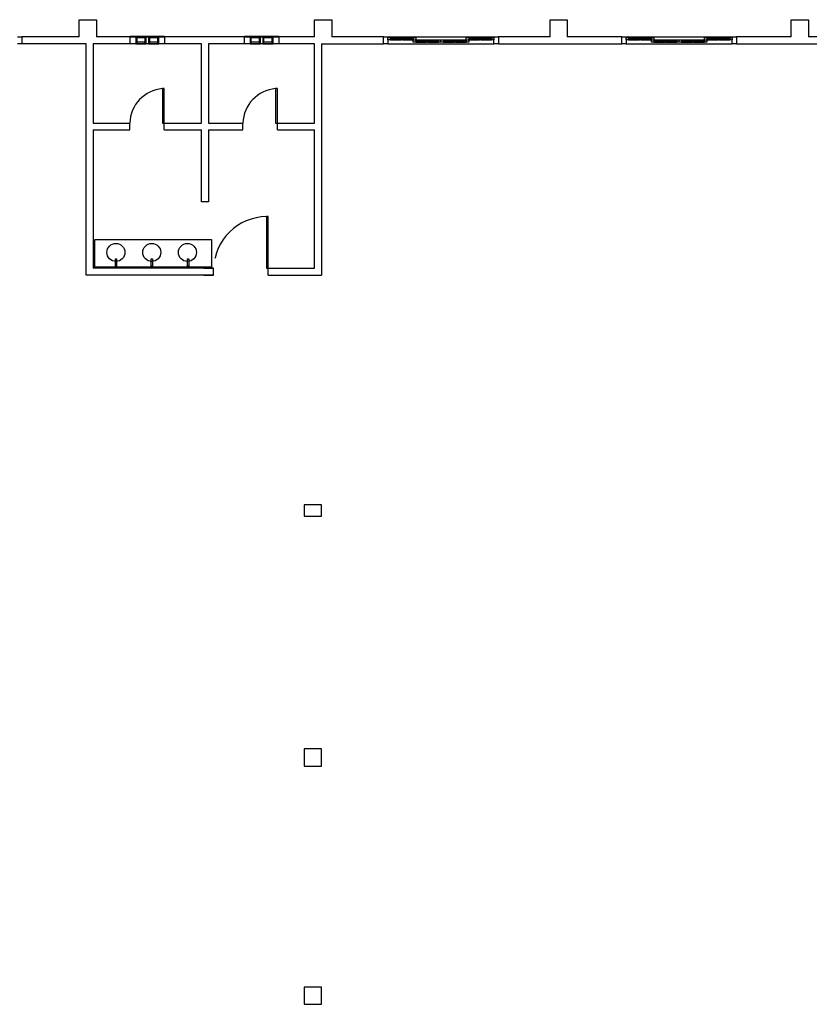
# Model space of a CAD drawing. Units: inches. Extents: x 20 to 62, y 42 to 148.
# Drawn here: x 28 to 35, y 125 to 134 of the extents above; entities that cross this region are included whole.
import ezdxf

# ---------------------------------------------------------------- set-up
doc = ezdxf.new("R2010")
doc.units = ezdxf.units.IN
doc.header["$MEASUREMENT"] = 0
doc.linetypes.add('PHANTOM2', pattern=[1.25, 0.625, -0.125, 0.125, -0.125, 0.125, -0.125])
doc.layers.add('SectionCutEdges', color=7, linetype='Continuous')

msp = doc.modelspace()

# ---------------------------------------------------------------- linework, layer by layer
at = {"color": 8}
for p, q in [((29.16193, 133.4585), (29.25193, 133.4585)), ((29.16943, 133.45493), (29.24443, 133.45493)), ((29.27193, 133.4585), (29.36193, 133.4585)), ((29.27943, 133.45493), (29.35443, 133.45493)), ((30.15693, 133.4585), (30.24693, 133.4585)), ((30.16443, 133.45493), (30.23943, 133.45493)), ((30.26693, 133.4585), (30.35693, 133.4585)), ((30.27443, 133.45493), (30.34943, 133.45493)), ((31.3792, 133.44458), (31.47328, 133.44458)), ((31.48393, 133.44458), (31.57801, 133.44458)), ((32.06085, 133.44458), (32.15494, 133.44458)), ((32.16559, 133.44458), (32.25967, 133.44458)), ((33.4542, 133.44458), (33.54828, 133.44458)), ((33.55893, 133.44458), (33.65301, 133.44458)), ((34.13585, 133.44458), (34.22994, 133.44458)), ((34.24059, 133.44458), (34.33467, 133.44458)), ((29.16943, 133.39415), (29.24443, 133.39415)), ((29.27943, 133.39415), (29.35443, 133.39415)), ((30.16443, 133.39415), (30.23943, 133.39415)), ((30.27443, 133.39415), (30.34943, 133.39415)), ((31.3792, 133.42442), (31.47328, 133.42442)), ((31.48393, 133.42442), (31.57801, 133.42442)), ((31.59931, 133.42442), (31.6934, 133.42442)), ((31.59931, 133.40426), (31.6934, 133.40426)), ((31.70405, 133.42442), (31.79813, 133.42442)), ((31.70405, 133.40426), (31.79813, 133.40426)), ((31.84073, 133.42442), (31.93482, 133.42442)), ((31.84073, 133.40426), (31.93482, 133.40426)), ((31.94547, 133.42442), (32.03955, 133.42442)), ((31.94547, 133.40426), (32.03955, 133.40426)), ((32.06085, 133.42442), (32.15494, 133.42442)), ((32.16559, 133.42442), (32.25967, 133.42442)), ((33.4542, 133.42442), (33.54828, 133.42442)), ((33.55893, 133.42442), (33.65301, 133.42442)), ((33.67431, 133.42442), (33.7684, 133.42442)), ((33.67431, 133.40426), (33.7684, 133.40426)), ((33.77905, 133.42442), (33.87313, 133.42442)), ((33.77905, 133.40426), (33.87313, 133.40426)), ((33.91573, 133.42442), (34.00982, 133.42442)), ((33.91573, 133.40426), (34.00982, 133.40426)), ((34.02047, 133.42442), (34.11455, 133.42442)), ((34.02047, 133.40426), (34.11455, 133.40426)), ((34.13585, 133.42442), (34.22994, 133.42442)), ((34.24059, 133.42442), (34.33467, 133.42442)), ((28.80538, 131.68585), (29.82105, 131.68585)), ((28.80538, 131.44557), (28.80538, 131.68585)), ((29.82105, 131.68585), (29.82105, 131.44557)), ((28.98522, 131.51836), (28.99474, 131.51836)), ((28.98522, 131.45292), (28.98522, 131.51836)), ((28.99474, 131.51836), (28.99474, 131.45292)), ((29.29644, 131.51836), (29.30596, 131.51836)), ((29.29644, 131.45292), (29.29644, 131.51836)), ((29.30596, 131.51836), (29.30596, 131.45292)), ((29.61271, 131.51836), (29.62222, 131.51836)), ((29.61271, 131.45292), (29.61271, 131.51836)), ((29.62222, 131.51836), (29.62222, 131.45292)), ((29.82105, 131.44557), (28.80538, 131.44557)), ((28.99474, 131.45292), (28.98522, 131.45292)), ((29.30596, 131.45292), (29.29644, 131.45292)), ((29.62222, 131.45292), (29.61271, 131.45292))]:
    msp.add_line(p, q, dxfattribs=at)
at = {"color": 8, "linetype": 'PHANTOM2'}
for p, q in [((29.40943, 133.00058), (29.39443, 133.00058)), ((29.39443, 133.00058), (29.39443, 132.70058)), ((29.40943, 132.70058), (29.40943, 133.00058)), ((30.39443, 133.00058), (30.37943, 133.00058)), ((30.37943, 133.00058), (30.37943, 132.70058)), ((30.39443, 132.70058), (30.39443, 133.00058)), ((29.10943, 132.64058), (29.10943, 132.70058)), ((29.39443, 132.70058), (29.40943, 132.70058)), ((29.40943, 132.64058), (29.40943, 132.70058)), ((30.09443, 132.64058), (30.09443, 132.70058)), ((30.37943, 132.70058), (30.39443, 132.70058)), ((30.39443, 132.64058), (30.39443, 132.70058)), ((30.31443, 131.88558), (30.29943, 131.88558)), ((30.29943, 131.88558), (30.29943, 131.43558)), ((30.31443, 131.43558), (30.31443, 131.88558)), ((29.83943, 131.37558), (29.83943, 131.43558)), ((30.29943, 131.43558), (30.31443, 131.43558)), ((30.31443, 131.37558), (30.31443, 131.43558)), ((30.31443, 131.37558), (30.31443, 131.43558))]:
    msp.add_line(p, q, dxfattribs=at)
at = {"color": 8}
for centre in [(28.98851, 131.57325), (29.30098, 131.57325), (29.61117, 131.57325)]:
    msp.add_circle(centre, 0.07863, dxfattribs=at)
at = {"color": 8, "linetype": 'PHANTOM2'}
for centre, radius, start, end in [((29.42021, 132.69072), 0.31093, 94.754833, 178.182768), ((30.40521, 132.69072), 0.31093, 94.754833, 178.182768), ((30.30477, 131.42001), 0.4656, 90.65686, 178.083943)]:
    msp.add_arc(centre, radius, start, end, dxfattribs=at)
at = {"layer": 'SectionCutEdges', "color": 8}
for p, q in [((28.66943, 133.45058), (28.66943, 133.60058)), ((28.66943, 133.60058), (28.81943, 133.60058)), ((28.81943, 133.60058), (28.81943, 133.45058)), ((30.71943, 133.45058), (30.71943, 133.60058)), ((30.71943, 133.60058), (30.86943, 133.60058)), ((30.86943, 133.60058), (30.86943, 133.45058)), ((32.76943, 133.45058), (32.76943, 133.60058)), ((32.76943, 133.60058), (32.91943, 133.60058)), ((32.91943, 133.60058), (32.91943, 133.45058)), ((34.86943, 133.45058), (34.86943, 133.60058)), ((34.86943, 133.60058), (35.01943, 133.60058)), ((35.01943, 133.60058), (35.01943, 133.45058)), ((28.13097, 133.45058), (28.16943, 133.45058)), ((28.16943, 133.45058), (28.16943, 133.39058)), ((28.66943, 133.45058), (28.16943, 133.45058)), ((29.11193, 133.45058), (28.81943, 133.45058)), ((29.11193, 133.4585), (29.16193, 133.4585)), ((29.11193, 133.45058), (29.11193, 133.4585)), ((29.11193, 133.39058), (29.11193, 133.45058)), ((29.11193, 133.45058), (29.16193, 133.45058)), ((29.16193, 133.4585), (29.16193, 133.45493)), ((29.16193, 133.45493), (29.16943, 133.45493)), ((29.16193, 133.45493), (29.16193, 133.45058)), ((29.16193, 133.45058), (29.16193, 133.39415)), ((29.16193, 133.45058), (29.16943, 133.45058)), ((29.16943, 133.45493), (29.16943, 133.45058)), ((29.16943, 133.45058), (29.16943, 133.44313)), ((29.16943, 133.45058), (29.24443, 133.45058)), ((29.24443, 133.44313), (29.16943, 133.44313)), ((29.16943, 133.44313), (29.16943, 133.40488)), ((29.24443, 133.45493), (29.25193, 133.45493)), ((29.24443, 133.45058), (29.24443, 133.45493)), ((29.24443, 133.44313), (29.24443, 133.45058)), ((29.24443, 133.45058), (29.25193, 133.45058)), ((29.24443, 133.40488), (29.24443, 133.44313)), ((29.25193, 133.4585), (29.27193, 133.4585)), ((29.25193, 133.45493), (29.25193, 133.4585)), ((29.25193, 133.45058), (29.25193, 133.45493)), ((29.25193, 133.39415), (29.25193, 133.45058)), ((29.25193, 133.45058), (29.27193, 133.45058)), ((29.27193, 133.4585), (29.27193, 133.45493)), ((29.27193, 133.45493), (29.27943, 133.45493)), ((29.27193, 133.45493), (29.27193, 133.45058)), ((29.27193, 133.45058), (29.27193, 133.39415)), ((29.27193, 133.45058), (29.27943, 133.45058)), ((29.27943, 133.45493), (29.27943, 133.45058)), ((29.27943, 133.45058), (29.27943, 133.44313)), ((29.27943, 133.45058), (29.35443, 133.45058)), ((29.35443, 133.44313), (29.27943, 133.44313)), ((29.27943, 133.44313), (29.27943, 133.40488)), ((29.35443, 133.45493), (29.36193, 133.45493)), ((29.35443, 133.45058), (29.35443, 133.45493)), ((29.35443, 133.44313), (29.35443, 133.45058)), ((29.35443, 133.45058), (29.36193, 133.45058)), ((29.35443, 133.40488), (29.35443, 133.44313)), ((29.36193, 133.45493), (29.36193, 133.4585)), ((29.36193, 133.4585), (29.41193, 133.4585)), ((29.36193, 133.45058), (29.36193, 133.45493)), ((29.36193, 133.39415), (29.36193, 133.45058)), ((29.36193, 133.45058), (29.41193, 133.45058)), ((29.41193, 133.4585), (29.41193, 133.45058)), ((30.10693, 133.45058), (29.41193, 133.45058)), ((29.41193, 133.45058), (29.41193, 133.39058)), ((30.10693, 133.4585), (30.15693, 133.4585)), ((30.10693, 133.45058), (30.10693, 133.4585)), ((30.10693, 133.39058), (30.10693, 133.45058)), ((30.10693, 133.45058), (30.15693, 133.45058)), ((30.15693, 133.4585), (30.15693, 133.45493)), ((30.15693, 133.45493), (30.16443, 133.45493)), ((30.15693, 133.45493), (30.15693, 133.45058)), ((30.15693, 133.45058), (30.15693, 133.39415)), ((30.15693, 133.45058), (30.16443, 133.45058)), ((30.16443, 133.45493), (30.16443, 133.45058)), ((30.16443, 133.45058), (30.16443, 133.44313)), ((30.16443, 133.45058), (30.23943, 133.45058)), ((30.23943, 133.44313), (30.16443, 133.44313)), ((30.16443, 133.44313), (30.16443, 133.40488)), ((30.23943, 133.45493), (30.24693, 133.45493)), ((30.23943, 133.45058), (30.23943, 133.45493)), ((30.23943, 133.44313), (30.23943, 133.45058)), ((30.23943, 133.45058), (30.24693, 133.45058)), ((30.23943, 133.40488), (30.23943, 133.44313)), ((30.24693, 133.4585), (30.26693, 133.4585)), ((30.24693, 133.45493), (30.24693, 133.4585)), ((30.24693, 133.45058), (30.24693, 133.45493)), ((30.24693, 133.39415), (30.24693, 133.45058)), ((30.24693, 133.45058), (30.26693, 133.45058)), ((30.26693, 133.4585), (30.26693, 133.45493)), ((30.26693, 133.45493), (30.27443, 133.45493)), ((30.26693, 133.45493), (30.26693, 133.45058)), ((30.26693, 133.45058), (30.26693, 133.39415)), ((30.26693, 133.45058), (30.27443, 133.45058)), ((30.27443, 133.45493), (30.27443, 133.45058)), ((30.27443, 133.45058), (30.27443, 133.44313)), ((30.27443, 133.45058), (30.34943, 133.45058)), ((30.34943, 133.44313), (30.27443, 133.44313)), ((30.27443, 133.44313), (30.27443, 133.40488)), ((30.34943, 133.45493), (30.35693, 133.45493)), ((30.34943, 133.45058), (30.34943, 133.45493)), ((30.34943, 133.44313), (30.34943, 133.45058)), ((30.34943, 133.45058), (30.35693, 133.45058)), ((30.34943, 133.40488), (30.34943, 133.44313)), ((30.35693, 133.45493), (30.35693, 133.4585)), ((30.35693, 133.4585), (30.40693, 133.4585)), ((30.35693, 133.45058), (30.35693, 133.45493)), ((30.35693, 133.39415), (30.35693, 133.45058)), ((30.35693, 133.45058), (30.40693, 133.45058)), ((30.40693, 133.4585), (30.40693, 133.45058)), ((30.71943, 133.45058), (30.40693, 133.45058)), ((30.40693, 133.45058), (30.40693, 133.39058)), ((31.31943, 133.45058), (30.86943, 133.45058)), ((31.31943, 133.45058), (31.35789, 133.45058)), ((31.31943, 133.39058), (31.31943, 133.45058)), ((31.35789, 133.45058), (32.28097, 133.45058)), ((31.35789, 133.45058), (31.35789, 133.44458)), ((31.35789, 133.44458), (31.3792, 133.44458)), ((31.35789, 133.42442), (31.35789, 133.44458)), ((31.3792, 133.44458), (31.3792, 133.43702)), ((31.3792, 133.43702), (31.47328, 133.43702)), ((31.3792, 133.43702), (31.3792, 133.43198)), ((31.47328, 133.43198), (31.3792, 133.43198)), ((31.3792, 133.43198), (31.3792, 133.42442)), ((31.47328, 133.44458), (31.48393, 133.44458)), ((31.47328, 133.43702), (31.47328, 133.44458)), ((31.47328, 133.43702), (31.47328, 133.43198)), ((31.47328, 133.42442), (31.47328, 133.43198)), ((31.48393, 133.44458), (31.48393, 133.43702)), ((31.48393, 133.43702), (31.57801, 133.43702)), ((31.48393, 133.43198), (31.48393, 133.43702)), ((31.57801, 133.43198), (31.48393, 133.43198)), ((31.48393, 133.43198), (31.48393, 133.42442)), ((31.57801, 133.44458), (31.59931, 133.44458)), ((31.57801, 133.43702), (31.57801, 133.44458)), ((31.57801, 133.43702), (31.57801, 133.43198)), ((31.57801, 133.42442), (31.57801, 133.43198)), ((31.59931, 133.44458), (31.59931, 133.42442)), ((32.03955, 133.44458), (32.06085, 133.44458)), ((32.03955, 133.42442), (32.03955, 133.44458)), ((32.06085, 133.44458), (32.06085, 133.43702)), ((32.06085, 133.43702), (32.15494, 133.43702)), ((32.06085, 133.43702), (32.06085, 133.43198)), ((32.15494, 133.43198), (32.06085, 133.43198)), ((32.06085, 133.43198), (32.06085, 133.42442)), ((32.15494, 133.44458), (32.16559, 133.44458)), ((32.15494, 133.43702), (32.15494, 133.44458)), ((32.15494, 133.43702), (32.15494, 133.43198)), ((32.15494, 133.42442), (32.15494, 133.43198)), ((32.16559, 133.44458), (32.16559, 133.43702)), ((32.16559, 133.43702), (32.25967, 133.43702)), ((32.16559, 133.43198), (32.16559, 133.43702)), ((32.25967, 133.43198), (32.16559, 133.43198)), ((32.16559, 133.43198), (32.16559, 133.42442)), ((32.25967, 133.44458), (32.28097, 133.44458)), ((32.25967, 133.43702), (32.25967, 133.44458)), ((32.25967, 133.43702), (32.25967, 133.43198)), ((32.25967, 133.42442), (32.25967, 133.43198)), ((32.28097, 133.45058), (32.31943, 133.45058)), ((32.28097, 133.44458), (32.28097, 133.45058)), ((32.28097, 133.44458), (32.28097, 133.42442)), ((32.31943, 133.45058), (32.31943, 133.39058)), ((32.76943, 133.45058), (32.31943, 133.45058)), ((33.39443, 133.45058), (32.91943, 133.45058)), ((33.39443, 133.45058), (33.43289, 133.45058)), ((33.39443, 133.39058), (33.39443, 133.45058)), ((33.43289, 133.45058), (34.35597, 133.45058)), ((33.43289, 133.45058), (33.43289, 133.44458)), ((33.43289, 133.44458), (33.4542, 133.44458)), ((33.43289, 133.42442), (33.43289, 133.44458)), ((33.4542, 133.44458), (33.4542, 133.43702)), ((33.4542, 133.43702), (33.54828, 133.43702)), ((33.4542, 133.43702), (33.4542, 133.43198)), ((33.54828, 133.43198), (33.4542, 133.43198)), ((33.4542, 133.43198), (33.4542, 133.42442)), ((33.54828, 133.44458), (33.55893, 133.44458)), ((33.54828, 133.43702), (33.54828, 133.44458)), ((33.54828, 133.43702), (33.54828, 133.43198)), ((33.54828, 133.42442), (33.54828, 133.43198)), ((33.55893, 133.44458), (33.55893, 133.43702)), ((33.55893, 133.43702), (33.65301, 133.43702)), ((33.55893, 133.43702), (33.55893, 133.43198)), ((33.65301, 133.43198), (33.55893, 133.43198)), ((33.55893, 133.43198), (33.55893, 133.42442)), ((33.65301, 133.44458), (33.67431, 133.44458)), ((33.65301, 133.43702), (33.65301, 133.44458)), ((33.65301, 133.43702), (33.65301, 133.43198)), ((33.65301, 133.42442), (33.65301, 133.43198)), ((33.67431, 133.44458), (33.67431, 133.42442)), ((34.11455, 133.44458), (34.13585, 133.44458)), ((34.11455, 133.42442), (34.11455, 133.44458)), ((34.13585, 133.44458), (34.13585, 133.43702)), ((34.13585, 133.43702), (34.22994, 133.43702)), ((34.13585, 133.43702), (34.13585, 133.43198)), ((34.22994, 133.43198), (34.13585, 133.43198)), ((34.13585, 133.43198), (34.13585, 133.42442)), ((34.22994, 133.44458), (34.24059, 133.44458)), ((34.22994, 133.43702), (34.22994, 133.44458)), ((34.22994, 133.43702), (34.22994, 133.43198)), ((34.22994, 133.42442), (34.22994, 133.43198)), ((34.24059, 133.44458), (34.24059, 133.43702)), ((34.24059, 133.43702), (34.33467, 133.43702)), ((34.24059, 133.43702), (34.24059, 133.43198)), ((34.33467, 133.43198), (34.24059, 133.43198)), ((34.24059, 133.43198), (34.24059, 133.42442)), ((34.33467, 133.44458), (34.35597, 133.44458)), ((34.33467, 133.43702), (34.33467, 133.44458)), ((34.33467, 133.43702), (34.33467, 133.43198)), ((34.33467, 133.42442), (34.33467, 133.43198)), ((34.35597, 133.45058), (34.39443, 133.45058)), ((34.35597, 133.44458), (34.35597, 133.45058)), ((34.35597, 133.44458), (34.35597, 133.42442)), ((34.39443, 133.45058), (34.39443, 133.39058)), ((34.86943, 133.45058), (34.39443, 133.45058)), ((35.54443, 133.45058), (35.01943, 133.45058)), ((28.16943, 133.39058), (28.13097, 133.39058)), ((28.72943, 133.39058), (28.16943, 133.39058)), ((28.72943, 131.37558), (28.72943, 133.39058)), ((28.78943, 133.39058), (28.78943, 132.70058)), ((29.11193, 133.39058), (28.78943, 133.39058)), ((29.16193, 133.39058), (29.11193, 133.39058)), ((29.16193, 133.39415), (29.16943, 133.39415)), ((29.16193, 133.39415), (29.16193, 133.39058)), ((29.16193, 133.39058), (29.25193, 133.39058)), ((29.24443, 133.40488), (29.16943, 133.40488)), ((29.16943, 133.40488), (29.16943, 133.39415)), ((29.24443, 133.39415), (29.24443, 133.40488)), ((29.24443, 133.39415), (29.25193, 133.39415)), ((29.25193, 133.39058), (29.25193, 133.39415)), ((29.27193, 133.39058), (29.25193, 133.39058)), ((29.27193, 133.39415), (29.27193, 133.39058)), ((29.27193, 133.39415), (29.27943, 133.39415)), ((29.27193, 133.39058), (29.36193, 133.39058)), ((29.35443, 133.40488), (29.27943, 133.40488)), ((29.27943, 133.40488), (29.27943, 133.39415)), ((29.35443, 133.39415), (29.35443, 133.40488)), ((29.35443, 133.39415), (29.36193, 133.39415)), ((29.36193, 133.39058), (29.36193, 133.39415)), ((29.41193, 133.39058), (29.36193, 133.39058)), ((29.73443, 133.39058), (29.41193, 133.39058)), ((29.73443, 132.70058), (29.73443, 133.39058)), ((29.79443, 133.39058), (29.79443, 132.70058)), ((30.10693, 133.39058), (29.79443, 133.39058)), ((30.15693, 133.39058), (30.10693, 133.39058)), ((30.15693, 133.39415), (30.16443, 133.39415)), ((30.15693, 133.39415), (30.15693, 133.39058)), ((30.15693, 133.39058), (30.24693, 133.39058)), ((30.23943, 133.40488), (30.16443, 133.40488)), ((30.16443, 133.40488), (30.16443, 133.39415)), ((30.23943, 133.39415), (30.23943, 133.40488)), ((30.23943, 133.39415), (30.24693, 133.39415)), ((30.24693, 133.39058), (30.24693, 133.39415)), ((30.26693, 133.39058), (30.24693, 133.39058)), ((30.26693, 133.39415), (30.26693, 133.39058)), ((30.26693, 133.39415), (30.27443, 133.39415)), ((30.26693, 133.39058), (30.35693, 133.39058)), ((30.34943, 133.40488), (30.27443, 133.40488)), ((30.27443, 133.40488), (30.27443, 133.39415)), ((30.34943, 133.39415), (30.34943, 133.40488)), ((30.34943, 133.39415), (30.35693, 133.39415)), ((30.35693, 133.39058), (30.35693, 133.39415)), ((30.40693, 133.39058), (30.35693, 133.39058)), ((30.71943, 133.39058), (30.40693, 133.39058)), ((30.71943, 132.70058), (30.71943, 133.39058)), ((30.77943, 133.39058), (30.77943, 131.37558)), ((30.77943, 133.39058), (31.31943, 133.39058)), ((31.35789, 133.39058), (31.31943, 133.39058)), ((31.3792, 133.42442), (31.35789, 133.42442)), ((31.35789, 133.42442), (31.35789, 133.39058)), ((31.35789, 133.39058), (32.28097, 133.39058)), ((31.48393, 133.42442), (31.47328, 133.42442)), ((31.57801, 133.42442), (31.59931, 133.42442)), ((31.57801, 133.40426), (31.57801, 133.42442)), ((31.59931, 133.40426), (31.57801, 133.40426)), ((31.59931, 133.42442), (31.59931, 133.41686)), ((31.59931, 133.41686), (31.6934, 133.41686)), ((31.59931, 133.41686), (31.59931, 133.41182)), ((31.6934, 133.41182), (31.59931, 133.41182)), ((31.59931, 133.41182), (31.59931, 133.40426)), ((31.6934, 133.42442), (31.70405, 133.42442)), ((31.6934, 133.41686), (31.6934, 133.42442)), ((31.6934, 133.41686), (31.6934, 133.41182)), ((31.6934, 133.40426), (31.6934, 133.41182)), ((31.70405, 133.40426), (31.6934, 133.40426)), ((31.70405, 133.42442), (31.70405, 133.41686)), ((31.70405, 133.41686), (31.79813, 133.41686)), ((31.70405, 133.41182), (31.70405, 133.41686)), ((31.79813, 133.41182), (31.70405, 133.41182)), ((31.70405, 133.41182), (31.70405, 133.40426)), ((31.79813, 133.42442), (31.81943, 133.42442)), ((31.79813, 133.41686), (31.79813, 133.42442)), ((31.79813, 133.41686), (31.79813, 133.41182)), ((31.79813, 133.40426), (31.79813, 133.41182)), ((31.81943, 133.40426), (31.79813, 133.40426)), ((31.81943, 133.42442), (31.84073, 133.42442)), ((31.81943, 133.40426), (31.81943, 133.42442)), ((31.84073, 133.40426), (31.81943, 133.40426)), ((31.84073, 133.42442), (31.84073, 133.41686)), ((31.84073, 133.41686), (31.93482, 133.41686)), ((31.84073, 133.41686), (31.84073, 133.41182)), ((31.93482, 133.41182), (31.84073, 133.41182)), ((31.84073, 133.41182), (31.84073, 133.40426)), ((31.93482, 133.42442), (31.94547, 133.42442)), ((31.93482, 133.41686), (31.93482, 133.42442)), ((31.93482, 133.41686), (31.93482, 133.41182)), ((31.93482, 133.40426), (31.93482, 133.41182)), ((31.94547, 133.40426), (31.93482, 133.40426)), ((31.94547, 133.42442), (31.94547, 133.41686)), ((31.94547, 133.41686), (32.03955, 133.41686)), ((31.94547, 133.41182), (31.94547, 133.41686)), ((32.03955, 133.41182), (31.94547, 133.41182)), ((31.94547, 133.41182), (31.94547, 133.40426)), ((32.03955, 133.42442), (32.06085, 133.42442)), ((32.03955, 133.41686), (32.03955, 133.42442)), ((32.03955, 133.41686), (32.03955, 133.41182)), ((32.03955, 133.40426), (32.03955, 133.41182)), ((32.06085, 133.40426), (32.03955, 133.40426)), ((32.06085, 133.42442), (32.06085, 133.40426)), ((32.16559, 133.42442), (32.15494, 133.42442)), ((32.28097, 133.42442), (32.25967, 133.42442)), ((32.28097, 133.39058), (32.28097, 133.42442)), ((32.31943, 133.39058), (32.28097, 133.39058)), ((32.31943, 133.39058), (33.39443, 133.39058)), ((33.43289, 133.39058), (33.39443, 133.39058)), ((33.4542, 133.42442), (33.43289, 133.42442)), ((33.43289, 133.42442), (33.43289, 133.39058)), ((33.43289, 133.39058), (34.35597, 133.39058)), ((33.55893, 133.42442), (33.54828, 133.42442)), ((33.65301, 133.42442), (33.67431, 133.42442)), ((33.65301, 133.40426), (33.65301, 133.42442)), ((33.67431, 133.40426), (33.65301, 133.40426)), ((33.67431, 133.42442), (33.67431, 133.41686)), ((33.67431, 133.41686), (33.7684, 133.41686)), ((33.67431, 133.41686), (33.67431, 133.41182)), ((33.7684, 133.41182), (33.67431, 133.41182)), ((33.67431, 133.41182), (33.67431, 133.40426)), ((33.7684, 133.42442), (33.77905, 133.42442)), ((33.7684, 133.41686), (33.7684, 133.42442)), ((33.7684, 133.41686), (33.7684, 133.41182)), ((33.7684, 133.40426), (33.7684, 133.41182)), ((33.77905, 133.40426), (33.7684, 133.40426)), ((33.77905, 133.42442), (33.77905, 133.41686)), ((33.77905, 133.41686), (33.87313, 133.41686)), ((33.77905, 133.41686), (33.77905, 133.41182)), ((33.87313, 133.41182), (33.77905, 133.41182)), ((33.77905, 133.41182), (33.77905, 133.40426)), ((33.87313, 133.42442), (33.89443, 133.42442)), ((33.87313, 133.41686), (33.87313, 133.42442)), ((33.87313, 133.41686), (33.87313, 133.41182)), ((33.87313, 133.40426), (33.87313, 133.41182)), ((33.89443, 133.40426), (33.87313, 133.40426)), ((33.89443, 133.42442), (33.91573, 133.42442)), ((33.89443, 133.40426), (33.89443, 133.42442)), ((33.91573, 133.40426), (33.89443, 133.40426)), ((33.91573, 133.42442), (33.91573, 133.41686)), ((33.91573, 133.41686), (34.00982, 133.41686)), ((33.91573, 133.41686), (33.91573, 133.41182)), ((34.00982, 133.41182), (33.91573, 133.41182)), ((33.91573, 133.41182), (33.91573, 133.40426)), ((34.00982, 133.42442), (34.02047, 133.42442)), ((34.00982, 133.41686), (34.00982, 133.42442)), ((34.00982, 133.41686), (34.00982, 133.41182)), ((34.00982, 133.40426), (34.00982, 133.41182)), ((34.02047, 133.40426), (34.00982, 133.40426)), ((34.02047, 133.42442), (34.02047, 133.41686)), ((34.02047, 133.41686), (34.11455, 133.41686)), ((34.02047, 133.41686), (34.02047, 133.41182)), ((34.11455, 133.41182), (34.02047, 133.41182)), ((34.02047, 133.41182), (34.02047, 133.40426)), ((34.11455, 133.42442), (34.13585, 133.42442)), ((34.11455, 133.41686), (34.11455, 133.42442)), ((34.11455, 133.41686), (34.11455, 133.41182)), ((34.11455, 133.40426), (34.11455, 133.41182)), ((34.13585, 133.40426), (34.11455, 133.40426)), ((34.13585, 133.42442), (34.13585, 133.40426)), ((34.24059, 133.42442), (34.22994, 133.42442)), ((34.35597, 133.42442), (34.33467, 133.42442)), ((34.35597, 133.39058), (34.35597, 133.42442)), ((34.39443, 133.39058), (34.35597, 133.39058)), ((34.39443, 133.39058), (35.54443, 133.39058)), ((28.78943, 132.70058), (29.05943, 132.70058)), ((29.05943, 132.70058), (29.10943, 132.70058)), ((29.40943, 132.70058), (29.73443, 132.70058)), ((29.79443, 132.70058), (30.09443, 132.70058)), ((30.39443, 132.70058), (30.71943, 132.70058)), ((28.78943, 132.64058), (28.78943, 131.43558)), ((28.78943, 132.64058), (29.05943, 132.64058)), ((29.05943, 132.64058), (29.10943, 132.64058)), ((29.40943, 132.64058), (29.73443, 132.64058)), ((29.73443, 132.01558), (29.73443, 132.64058)), ((29.79443, 132.64058), (29.79443, 132.01558)), ((29.79443, 132.64058), (30.09443, 132.64058)), ((30.39443, 132.64058), (30.71943, 132.64058)), ((30.71943, 131.43558), (30.71943, 132.64058)), ((29.79443, 132.01558), (29.73443, 132.01558)), ((29.83943, 131.37558), (28.72943, 131.37558)), ((29.83943, 131.43558), (28.78943, 131.43558)), ((29.75443, 131.43558), (29.83943, 131.43558)), ((29.75443, 131.37558), (29.83943, 131.37558)), ((30.31443, 131.43558), (30.71943, 131.43558)), ((30.31443, 131.37558), (30.77943, 131.37558))]:
    msp.add_line(p, q, dxfattribs=at)
at = {"layer": 'SectionCutEdges'}
for p, q in [((30.62943, 129.37558), (30.62943, 129.27558)), ((30.77943, 129.37558), (30.62943, 129.37558)), ((30.77943, 129.27558), (30.77943, 129.37558)), ((30.62943, 129.27558), (30.77943, 129.27558)), ((30.62943, 127.25058), (30.62943, 127.10058)), ((30.77943, 127.25058), (30.62943, 127.25058)), ((30.77943, 127.10058), (30.77943, 127.25058)), ((30.62943, 127.10058), (30.77943, 127.10058)), ((30.62943, 125.17558), (30.62943, 125.02558)), ((30.77943, 125.17558), (30.62943, 125.17558)), ((30.77943, 125.02558), (30.77943, 125.17558)), ((30.62943, 125.02558), (30.77943, 125.02558))]:
    msp.add_line(p, q, dxfattribs=at)

doc.saveas('drawing.dxf')
